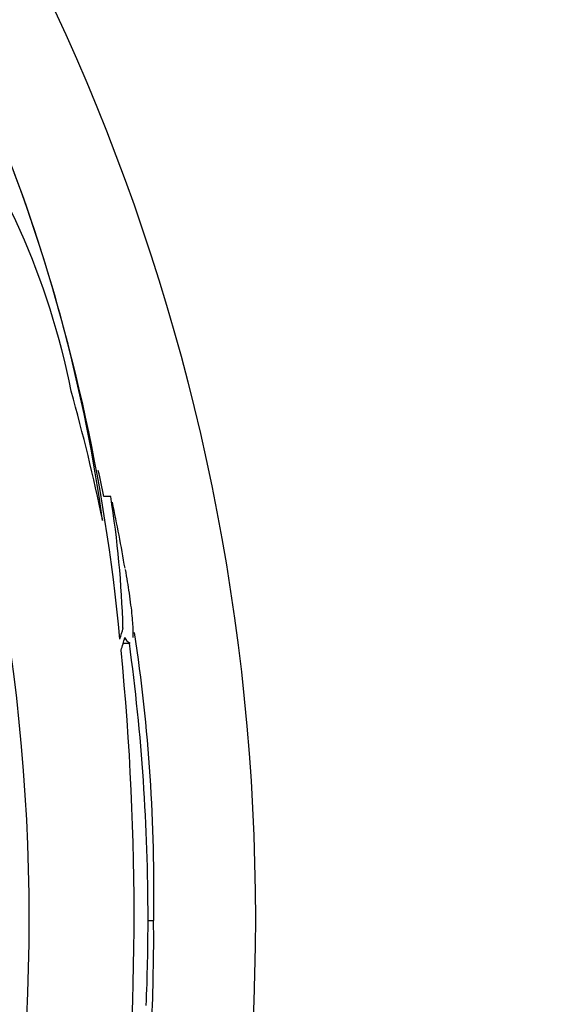
# Model space of a CAD drawing. Units: millimetres. Extents: x 0 to 1439, y 0 to 2764.
# Drawn here: x 817 to 824, y 1123 to 1137 of the extents above; entities that cross this region are included whole.
import ezdxf
from ezdxf import colors
from ezdxf.entities.mleader import LeaderData, LeaderLine
from ezdxf.math import Vec2, Vec3

# ---------------------------------------------------------------- set-up
doc = ezdxf.new("R2010")
doc.units = ezdxf.units.MM
doc.layers.add('DV3_Défaut', color=7, linetype='Continuous')
doc.layers.add('Défaut', color=7, linetype='Continuous')

# ---------------------------------------------------------------- blocks, each defined once
blk = doc.blocks.new('_DOT')
at = {"color": 0}
blk.add_line((0, 0), (-1, 0), dxfattribs=at)
at = {"color": 0, "const_width": 0.333}
blk.add_lwpolyline([(-0.1665, 0, 1), (0.1665, 0, 1)], format="xyb", close=True, dxfattribs=at)
blk = doc.blocks.new('SE2')
at = {"layer": 'DV3_Défaut', "color": 7, "linetype": 'Continuous'}
for p, q in [((818.015, 1130.473), (817.919, 1130.473)), ((818.189, 1128.424), (818.276, 1128.424)), ((818.536, 1124.552), (818.615, 1124.552))]:
    blk.add_line(p, q, dxfattribs=at)
for radius in [30, 26.834]:
    blk.add_circle((790.036, 1124.577), radius, dxfattribs=at)
for centre, radius, start, end in [((807.182, 1129.914), 10.478, 11.1634, 36.9849), ((794.994, 1126.895), 23.136, 8.0618, 21.3364), ((792.64, 1126.125), 25.611, 5.2799, 20.2609), ((790.036, 1124.577), 28.5, 11.9403, 12.6856), ((803.73, 1128.213), 14.462, 1.6748, 8.9893), ((790.036, 1124.577), 28.6, 9.8506, 11.733), ((794.288, 1124.958), 24.33, 359.0445, 8.5413), ((780.715, 1124.624), 37.626, 353.709, 5.6465), ((790.036, 1124.577), 28.5, 0, 7.7578), ((791.266, 1124.347), 27.349, 342.2011, 0.4281), ((790.036, 1124.577), 28.5, 357.5572, 0)]:
    blk.add_arc(centre, radius, start, end, dxfattribs=at)
for centre, major_axis, ratio, start_param, end_param in [((790.036, 1124.349), (28.465, 0), 0.996657, 0.205541, 0.270959), ((790.036, 1129.119), (28.21, 0), 0.263662, -0.085697, -0.064933), ((790.036, 1128.981), (28.234, 0), 0.261489, -0.088842, -0.064947)]:
    blk.add_ellipse(centre, major_axis=major_axis, ratio=ratio, start_param=start_param, end_param=end_param, dxfattribs=at)
for points, knots in [([(818.217, 1129.454), (818.237, 1129.335), (818.255, 1129.225), (818.287, 1129.006), (818.301, 1128.899), (818.319, 1128.717), (818.324, 1128.642), (818.324, 1128.553), (818.323, 1128.527), (818.321, 1128.505)], [0, 0, 0, 0, 0.254689, 0.254689, 0.552599, 0.552599, 0.850509, 0.850509, 1, 1, 1, 1]), ([(818.284, 1128.424), (818.281, 1128.424), (818.277, 1128.425), (818.256, 1128.435), (818.235, 1128.46), (818.21, 1128.502)], [0, 0, 0, 0, 0.188059, 0.188059, 1, 1, 1, 1])]:
    blk.add_open_spline(points, degree=3, knots=knots, dxfattribs=at)

msp = doc.modelspace()

# ---------------------------------------------------------------- block references
at = {"layer": 'Défaut'}
msp.add_blockref('SE2', (0, 0), dxfattribs=at)

# ---------------------------------------------------------------- leaders
at = {"layer": 'Défaut', "color": 7, "linetype": 'Continuous'}
ml = msp.add_multileader_mtext('Standard', dxfattribs=at)
ml.set_content('{\\pxsm0.9;\\fSolid Edge ISO|b1||i0||c0|p34;\\W1.;06/03/2024\\P}', color=256)
ml.set_leader_properties()
ml.set_arrow_properties(name='DOT')
ml.build(insert=Vec2(0, 0))
ml.multileader.update_dxf_attribs({"leader_type": 0, "dogleg_length": 0, "arrow_head_size": 12})
ctx = ml.context
ctx.base_point, ctx.char_height, ctx.arrow_head_size = Vec3(1351.117, 2743.803), 12, 12
notes = []
notes.append((ctx, [(0, (0, 0, 0), (0, 0), (1, 0), 1, [])]))
ctx.mtext.insert = Vec3(1353.117, 2749.803)
for ctx, leaders in notes:
    for number, flags, end, landing, length, lines in leaders:
        leader = LeaderData()
        leader.index, (leader.has_last_leader_line, leader.has_dogleg_vector, leader.attachment_direction) = number, flags
        leader.last_leader_point, leader.dogleg_vector, leader.dogleg_length = Vec3(end), Vec3(landing), length
        for number, points, colour, breaks in lines:
            line = LeaderLine()
            line.index, line.vertices, line.color, line.breaks = number, Vec3.list(points), colors.encode_raw_color(colour), breaks
            leader.lines.append(line)
        ctx.leaders.append(leader)

doc.saveas('drawing.dxf')
